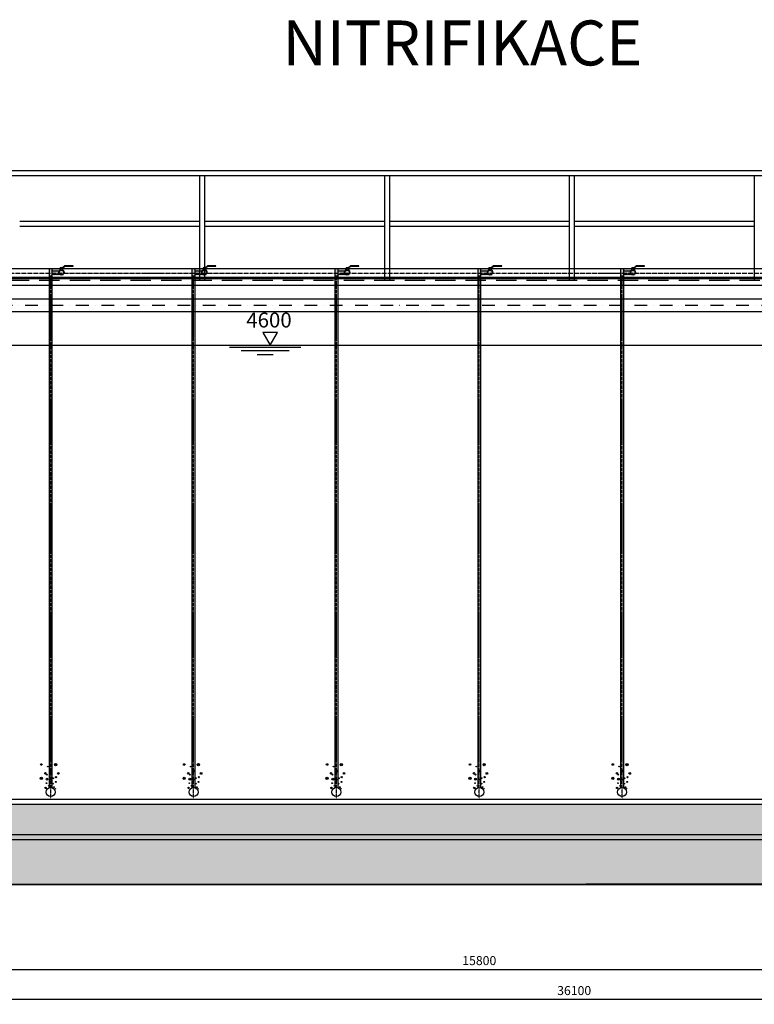
# Model space of a CAD drawing. Units: millimetres. Extents: x -9366 to 64611, y -601 to 59397.
# Drawn here: x 8500 to 15853, y 38216 to 48075 of the extents above; entities that cross this region are included whole.
import ezdxf

# ---------------------------------------------------------------- set-up
doc = ezdxf.new("R2010")
doc.units = ezdxf.units.MM
for name, pattern in [('ACAD_ISO04W100', [30, 24, -3, 0, -3]), ('DASHDOT', [25.4, 12.7, -6.35, 0, -6.35]), ('ČÁRKOVANÁX2', [38.1, 25.4, -12.7])]:
    doc.linetypes.add(name, pattern=pattern)
doc.layers.get('Defpoints').update_dxf_attribs({"color": 1})
for name, color, linetype in [('AS_KOTY', 4, 'Continuous'), ('AS_OSY', 4, 'DASHDOT'), ('betoon', 251, 'Continuous'), ('hatch_valge', 7, 'Continuous'), ('killustik', 252, 'Continuous'), ('liiv', 41, 'Continuous'), ('mőőtmed', 182, 'Continuous'), ('popis', 104, 'Continuous'), ('teljed', 253, 'ACAD_ISO04W100'), ('tr-int_recykl', 1, 'Continuous'), ('vesi', 150, 'Continuous'), ('zábradlí', 248, 'Continuous'), ('őhustussüsteem', 132, 'Continuous')]:
    doc.layers.add(name, color=color, linetype=linetype)
doc.styles.add('arial_100', font='arial.ttf', dxfattribs={"height": 100})
doc.styles.add('arial_150', font='arial.ttf', dxfattribs={"height": 150})
doc.styles.add('arial_90', font='arial.ttf', dxfattribs={"height": 90})
doc.dimstyles.new('mőőtmed_90', dxfattribs={"dimtxt": 2.5, "dimasz": 50, "dimexe": 50, "dimexo": 0.625, "dimgap": 30, "dimtad": 1, "dimdec": 0, "dimtxsty": 'arial_90', "dimcen": 0, "dimadec": 0, "dimazin": 0, "dimtfac": 1, "dimtdec": 0, "dimtmove": 0, "dimatfit": 3, "dimfxl": 0, "dimarcsym": 0})

# ---------------------------------------------------------------- blocks, each defined once
blk = doc.blocks.new('*D12')
at = {"layer": 'Defpoints', "color": 0}
for p in [(5200, 40216.2), (21000, 40216.6), (21000, 38566.2)]:
    blk.add_point(p, dxfattribs=at)
at = {"layer": 'mőőtmed', "color": 0, "lineweight": -2}
for p, q in [((5200, 38666.2), (5200, 38516.2)), ((21000, 38666.2), (21000, 38516.2)), ((5250, 38566.2), (20950, 38566.2))]:
    blk.add_line(p, q, dxfattribs=at)
at = {"layer": 'mőőtmed', "color": 0}
for points in [[(5250, 38574.5), (5250, 38557.8), (5200, 38566.2)], [(20950, 38557.8), (20950, 38574.5), (21000, 38566.2)]]:
    blk.add_solid(points, dxfattribs=at)
at = {"layer": 'mőőtmed', "color": 0, "ltscale": 10, "insert": (13100, 38642.1), "char_height": 90, "attachment_point": 5, "style": 'arial_90'}
blk.add_mtext('15800', dxfattribs=at)
blk = doc.blocks.new('*D54')
at = {"layer": 'Defpoints', "color": 0}
for p in [(-4000, 40216.2), (32100, 40216.9), (32100, 38266.2)]:
    blk.add_point(p, dxfattribs=at)
at = {"layer": 'mőőtmed', "color": 0, "lineweight": -2}
for p, q in [((-4000, 38366.2), (-4000, 38216.2)), ((32100, 38366.2), (32100, 38216.2)), ((-3950, 38266.2), (32050, 38266.2))]:
    blk.add_line(p, q, dxfattribs=at)
at = {"layer": 'mőőtmed', "color": 0}
for points in [[(-3950, 38274.5), (-3950, 38257.8), (-4000, 38266.2)], [(32050, 38257.8), (32050, 38274.5), (32100, 38266.2)]]:
    blk.add_solid(points, dxfattribs=at)
at = {"layer": 'mőőtmed', "color": 0, "ltscale": 10, "insert": (14050, 38342.1), "char_height": 90, "attachment_point": 5, "style": 'arial_90'}
blk.add_mtext('36100', dxfattribs=at)
blk = doc.blocks.new('veetase')
for points in [[(-9.7, 16.9), (0, 0), (9.7, 16.9), (-9.7, 16.9)], [(-54.2, -2.8), (40.9, -2.8)], [(-38.5, -7), (25.2, -7)], [(-17.3, -12.5), (4.1, -12.5)]]:
    blk.add_lwpolyline(points)
blk = doc.blocks.new('*U75')
at = {"layer": 'hatch_valge'}
h = blk.add_hatch(color=256, dxfattribs=at)
edge = h.paths.add_edge_path()
edge.add_line((-1.9, 14), (-1.9, 11.2))
edge.add_line((-1.9, 11.2), (-3.7, 11.2))
edge.add_line((-3.7, 11.2), (-3.7, 9))
edge.add_arc((-5, 9), 1.25, -65.7723, 0, ccw=False)
edge.add_line((-4.5, 7.9), (-6.8, 4.3))
edge.add_arc((0, 0), 8, 147.8411, 270)
edge.add_arc((0, 0), 8, 270, 392.1589)
edge.add_line((6.8, 4.3), (4.5, 7.9))
edge.add_arc((5, 9), 1.25, 180, 245.7723, ccw=False)
edge.add_line((3.8, 9), (3.8, 11.2))
edge.add_line((3.8, 11.2), (1.9, 11.2))
edge.add_line((1.9, 11.2), (1.9, 14))
edge.add_line((1.9, 14), (4.1, 14))
edge.add_line((4.1, 14), (10.4, 19.8))
edge.add_line((10.4, 19.8), (36.4, 19.8))
edge.add_line((36.4, 19.8), (36.4, 20.8))
edge.add_line((36.4, 20.8), (10, 20.8))
edge.add_line((10, 20.8), (3.6, 15))
edge.add_line((3.6, 15), (1.9, 15))
edge.add_line((1.9, 15), (1.9, 15.9))
edge.add_line((1.9, 15.9), (-1.9, 15.9))
edge.add_line((-1.9, 15.9), (-1.9, 15))
edge.add_line((-1.9, 15), (-3.7, 15))
edge.add_line((-3.7, 15), (-3.7, 14))
edge.add_line((-3.7, 14), (-1.9, 14))
for p, q in [((-3.7, 15), (3.6, 15)), ((-3.7, 15), (-3.7, 14)), ((-3.7, 11.2), (3.8, 11.2)), ((-3.7, 9), (-3.7, 11.2)), ((3.6, 15), (10, 20.8)), ((3.8, 9), (3.8, 11.2))]:
    blk.add_line(p, q)
for points in [[(-4.5, 7.9), (-6.8, 4.3)], [(-3.7, 14), (4.1, 14), (10.4, 19.8), (36.4, 19.8), (36.4, 20.8), (10, 20.8)], [(-1.9, 15), (-1.9, 15.9), (1.9, 15.9), (1.9, 15)], [(1.9, 14), (1.9, 11.2), (-1.9, 11.2)], [(-1.9, 11.2), (-1.9, 14)], [(4.5, 7.9), (6.8, 4.3)]]:
    blk.add_lwpolyline(points)
for radius in [8, 6.88]:
    blk.add_circle((0, 0), radius)
for centre, start, end in [((-5, 9), 294.2277, 0), ((5, 9), 180, 245.7723)]:
    blk.add_arc(centre, 1.25, start, end)
blk = doc.blocks.new('*U90')
at = {"layer": 'hatch_valge'}
for points in [[(-16, 15483.9), (133.6, 15483.9), (133.6, 15546.9), (-16, 15546.9)], [(-84.8, 10588.5, 1), (-101.4, 10588.5, 1)], [(-26.6, 10567.7, 1), (-32.9, 10567.7, 1)], [(60.6, 10587.5, 1), (37.7, 10587.5, 1)], [(-82.3, 10450.4, 1), (-104.2, 10450.4, 1)], [(-45.3, 10500.3, 1), (-59.9, 10500.3, 1)], [(-27.5, 10441.5, 1), (-46.2, 10441.5, 1)], [(-33.9, 10486.8, 1), (-42.2, 10486.8, 1)], [(10.7, 10523.1, 1), (-10, 10523.1, 1)], [(28.1, 10450.8, 1), (18.4, 10450.8, 1)], [(59.6, 10461.8, 1), (47.1, 10461.8, 1)], [(84.5, 10499.2, 1), (67.9, 10499.2, 1)], [(-43.6, 10354.1, 1), (-57, 10354.1, 1)], [(-39.1, 10401.6, 1), (-45.1, 10401.6, 1)], [(-5.9, 10374.9, 1), (-21.3, 10374.9, 1)], [(5.4, 10437, 1), (-3.5, 10437, 1)], [(26.1, 10396.6, 1), (18.4, 10396.6, 1)], [(37.6, 10360.2, 1), (29.1, 10360.2, 1)], [(55.3, 10413.9, 1), (45.6, 10413.9, 1)], [(48, 10346.9, 1), (44.8, 10346.9, 1)]]:
    blk.add_hatch(color=256, dxfattribs=at).paths.add_polyline_path(points)
blk.add_lwpolyline([(-16, 15479.4), (16, 15479.4), (16, 15551.4), (-16, 15551.4)], close=True)
blk.add_lwpolyline([(16, 10354.3), (16, 15479.4), (-16, 15479.4), (-16, 10354.3)])
for points in [[(16, 15533.9, 0.268034), (20.3, 15531.4), (87.8, 15531.4)], [(16, 15496.9, -0.268034), (20.3, 15499.4), (88, 15499.4)]]:
    blk.add_lwpolyline(points, format="xyb")
for centre, radius in [((-93.1, 10588.5), 8.3), ((-29.8, 10567.7), 3.12), ((49.2, 10587.5), 11.4), ((-93.3, 10450.4), 11), ((-52.6, 10500.3), 7.27), ((-36.8, 10441.5), 9.34), ((-38.1, 10486.8), 4.15), ((0.4, 10523.1), 10.4), ((23.3, 10450.8), 4.87), ((53.3, 10461.8), 6.23), ((76.2, 10499.2), 8.3), ((-50.3, 10354.1), 6.72), ((-42.1, 10401.6), 3.03), ((0, 10312.3), 45), ((-13.6, 10374.9), 7.69), ((0.9, 10437), 4.47), ((22.2, 10396.6), 3.84), ((33.4, 10360.2), 4.25), ((50.5, 10413.9), 4.87), ((46.4, 10346.9), 1.62)]:
    blk.add_circle(centre, radius)
at = {"layer": 'teljed', "ltscale": 0.1}
blk.add_lwpolyline([(0, 10247.3), (0, 15456.9)], dxfattribs=at)
at = {"xscale": 3.2, "yscale": 3.200000000000728}
blk.add_blockref('*U75', (108, 15515.4), dxfattribs=at)

msp = doc.modelspace()

# ---------------------------------------------------------------- hatches: boundary and pattern name
at = {"layer": 'betoon', "ltscale": 10}
h = msp.add_hatch(dxfattribs=at)
h.set_pattern_fill('ANSI33', color=256, scale=35, style=0)
h.paths.add_polyline_path([(21000, 45153.7), (21000, 45016.2), (21300, 45016.2), (21300, 45153.7)])
h.paths.add_polyline_path([(21000, 45416.2), (21000, 45278.7), (21300, 45278.7), (21300, 45416.2)])
h.paths.add_polyline_path([(32100, 45416.2), (31800, 45416.2), (31800, 45278.7), (32100, 45278.7)])
h.paths.add_polyline_path([(32100, 45153.7), (31800, 45153.7), (31800, 44976.2), (32100, 44976.2)])
h.paths.add_polyline_path([(-500, 40216.2), (-500, 42625.5), (-500, 44516.2), (-800, 44516.2), (-800, 42530.9), (-800, 40216.2), (-3700, 40216.2), (-4200, 40216.2), (-4200, 39916.2), (32300, 39916.2), (32300, 40216.2), (32100, 40216.2), (32100, 44816.2), (31800, 44816.2), (31800, 40216.2), (21300, 40216.2), (21300, 44816.2), (21000, 44816.2), (21000, 40216.2), (5200, 40216.2), (5200, 44266.2), (4900, 44266.2), (4900, 40216.2)])
h.paths.add_polyline_path([(4900, 44466.2), (5200, 44466.2), (5200, 45003.3), (4900, 45003.3)])
h.paths.add_polyline_path([(4900, 45128.3), (5200, 45128.3), (5200, 45416.2), (4900, 45416.2)])
h.paths.add_polyline_path([(-500, 45416.2), (-800, 45416.2), (-800, 44716.2), (-500, 44716.2)])
h = msp.add_hatch(dxfattribs=at)
h.set_pattern_fill('CONCRETE1', color=256, scale=20, style=0)
h.paths.add_polyline_path([(21000, 45153.7), (21000, 45016.2), (21300, 45016.2), (21300, 45153.7)])
h.paths.add_polyline_path([(21000, 45416.2), (21000, 45278.7), (21300, 45278.7), (21300, 45416.2)])
h.paths.add_polyline_path([(32100, 45416.2), (31800, 45416.2), (31800, 45278.7), (32100, 45278.7)])
h.paths.add_polyline_path([(32100, 45153.7), (31800, 45153.7), (31800, 44976.2), (32100, 44976.2)])
h.paths.add_polyline_path([(-500, 40216.2), (-500, 42625.5), (-500, 44516.2), (-800, 44516.2), (-800, 42530.9), (-800, 40216.2), (-3700, 40216.2), (-4200, 40216.2), (-4200, 39916.2), (32300, 39916.2), (32300, 40216.2), (32100, 40216.2), (32100, 44816.2), (31800, 44816.2), (31800, 40216.2), (21300, 40216.2), (21300, 44816.2), (21000, 44816.2), (21000, 40216.2), (5200, 40216.2), (5200, 44266.2), (4900, 44266.2), (4900, 40216.2)])
h.paths.add_polyline_path([(4900, 44466.2), (5200, 44466.2), (5200, 45003.3), (4900, 45003.3)])
h.paths.add_polyline_path([(4900, 45128.3), (5200, 45128.3), (5200, 45416.2), (4900, 45416.2)])
h.paths.add_polyline_path([(-500, 45416.2), (-800, 45416.2), (-800, 44716.2), (-500, 44716.2)])
at = {"layer": 'killustik', "ltscale": 10}
h = msp.add_hatch(dxfattribs=at)
h.set_pattern_fill('TRIANGLES', color=256, scale=16, style=0)
h.paths.add_polyline_path([(-4250, 39916.2), (-4400.8, 39916.2), (-4172, 39441.2, 0.267949), (-4128.7, 39416.2), (32452.9, 39422.9, 0.217856), (32474.7, 39439.3), (32750, 39916.2), (32350, 39916.2), (32350, 39866.2), (-4250, 39866.2)])
h.paths.add_polyline_path([(32350, 39916.2), (32300, 39916.2), (-4200, 39916.2), (-4250, 39916.2), (-4250, 39866.2), (32350, 39866.2)])

# ---------------------------------------------------------------- linework, layer by layer
at = {"layer": 'AS_OSY', "ltscale": 10}
msp.add_line((5760.2, 45216.2), (33045.4, 45216.2), dxfattribs=at)
at = {"layer": 'betoon'}
for points in [[(-4050, 40266.2), (-4250, 40266.2), (-4250, 39866.2), (32350, 39866.2), (32350, 40266.2), (32150, 40266.2), (32150, 45466.2), (31750, 45466.2), (31750, 40266.2), (21350, 40266.2), (21350, 45466.2), (20950, 45466.2), (20950, 40266.2), (5250, 40266.2), (5250, 45466.2), (4850, 45466.2), (4850, 40266.2), (-450, 40266.2)], [(-500, 40216.2), (-500, 42625.5), (-500, 45416.2), (-800, 45416.2), (-800, 42530.9), (-800, 40216.2), (-4200, 40216.2), (-4200, 39916.2), (32300, 39916.2), (32300, 40216.2), (32100, 40216.2), (32100, 45416.2), (31800, 45416.2), (31800, 40216.2), (21300, 40216.2), (21300, 45416.2), (21000, 45416.2), (21000, 40216.2), (5200, 40216.2), (5200, 45416.2), (4900, 45416.2), (4900, 40216.2), (-500, 40216.2), (-500, 42625.5)], [(-4000, 45416.2), (33800, 45416.2)]]:
    msp.add_lwpolyline(points, dxfattribs=at)
at = {"layer": 'killustik'}
msp.add_lwpolyline([(32750, 39916.2), (32474.7, 39439.3, -0.217856), (32452.9, 39422.9), (-4128.7, 39416.2, -0.267949), (-4172, 39441.2), (-4400.8, 39916.2), (32750, 39916.2)], format="xyb", dxfattribs=at)
at = {"layer": 'liiv'}
for p, q in [((-4400.8, 39916.2), (32750, 39916.2)), ((-4128.7, 39416.2), (32432.5, 39416.2))]:
    msp.add_line(p, q, dxfattribs=at)
at = {"layer": 'teljed', "ltscale": 2}
msp.add_lwpolyline([(20946.7, 45534.3), (3712.5, 45534.3)], dxfattribs=at)
at = {"layer": 'tr-int_recykl', "ltscale": 10}
for p, q in [((5760.2, 45278.7), (33045.4, 45278.7)), ((5787.7, 45153.7), (33022.9, 45153.7))]:
    msp.add_line(p, q, dxfattribs=at)
at = {"layer": 'vesi'}
msp.add_lwpolyline([(5200, 44816.2), (21000, 44816.2)], dxfattribs=at)
at = {"layer": 'zábradlí', "ltscale": 20}
for p, q in [((2600, 46566.2), (32015.1, 46566.2)), ((2650, 46516.2), (31965.1, 46516.2)), ((10300, 46516.2), (10300, 45466.2)), ((10350, 46516.2), (10350, 45466.2)), ((12150, 46516.2), (12150, 45466.2)), ((12200, 46516.2), (12200, 45466.2)), ((14000, 46516.2), (14000, 45466.2)), ((14050, 46516.2), (14050, 45466.2)), ((15850, 46516.2), (15850, 45466.2)), ((10300, 46053.4), (8500, 46053.4)), ((12150, 46053.4), (10350, 46053.4)), ((14000, 46053.4), (12200, 46053.4)), ((15850, 46053.4), (14050, 46053.4)), ((10300, 46003.4), (8500, 46003.4)), ((12150, 46003.4), (10350, 46003.4)), ((14000, 46003.4), (12200, 46003.4)), ((15850, 46003.4), (14050, 46003.4)), ((2600, 45496.2), (32015.1, 45496.2))]:
    msp.add_line(p, q, dxfattribs=at)
at = {"layer": 'zábradlí', "linetype": 'ČÁRKOVANÁX2', "ltscale": 8}
msp.add_line((2600, 45466.2), (32015.1, 45466.2), dxfattribs=at)
at = {"layer": 'őhustussüsteem'}
for points in [[(3712.5, 45584.3), (20871.7, 45584.3)], [(3712.5, 45484.3), (20871.7, 45484.3)]]:
    msp.add_lwpolyline(points, dxfattribs=at)

# ---------------------------------------------------------------- block references
at = {"layer": 'vesi', "ltscale": 0.2, "xscale": 7.5, "yscale": 7.5, "zscale": 1.5}
msp.add_blockref('veetase', (11006.8, 44816.2), dxfattribs=at)
at = {"layer": 'őhustussüsteem'}
for p in [(8810, 30028.9), (10240, 30028.9), (11670, 30028.9), (13100, 30028.9), (14530, 30028.9)]:
    msp.add_blockref('*U90', p, dxfattribs=at)

# ---------------------------------------------------------------- texts
at = {"layer": 'AS_KOTY', "ltscale": 10, "style": 'arial_100'}
msp.add_text('4600', height=150, dxfattribs=at).set_placement((10768.1, 44992.9))
at = {"layer": 'popis', "insert": (12931.4, 47842.3), "char_height": 450, "width": 1663.685, "attachment_point": 5, "style": 'arial_150'}
msp.add_mtext('\\FCalibri|b0|i0|c0|p34;NITRIFIKACE', dxfattribs=at)

# ---------------------------------------------------------------- dimensions: what is measured, and where the dimension line sits
at = {"layer": 'mőőtmed'}
for base, p1, p2, picture, middle in [((32100, 38266.2), (-4000, 40216.2), (32100, 40216.9), '*D54', (14050, 38342.1)), ((21000, 38566.2), (5200, 40216.2), (21000, 40216.6), '*D12', (13100, 38642.1))]:
    dim = msp.add_linear_dim(base=base, p1=p1, p2=p2, dimstyle='mőőtmed_90', dxfattribs=at)
    dim.commit()
    dim.dimension.update_dxf_attribs({"geometry": picture, "text_midpoint": middle})

doc.saveas('drawing.dxf')
